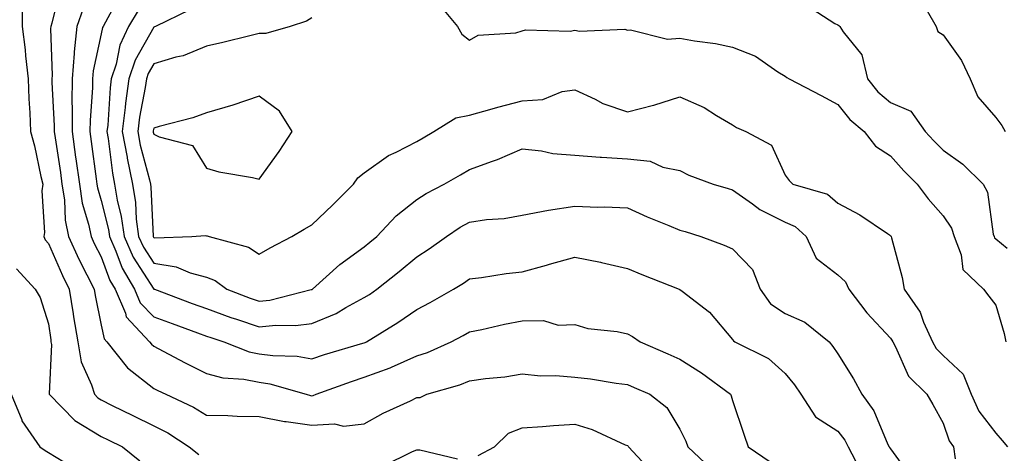
# Model space of a CAD drawing. Units: inches. Extents: x 1037123 to 1039763, y 7226618 to 7229258.
# Drawn here: x 1037523 to 1037710, y 7227811 to 7227893 of the extents above; entities that cross this region are included whole.
import ezdxf

# ---------------------------------------------------------------- set-up
doc = ezdxf.new("R2010")
doc.units = ezdxf.units.IN
doc.header["$MEASUREMENT"] = 0
doc.layers.add('Contour_10377226', color=7, linetype='Continuous', true_color=0x2b85d1)

msp = doc.modelspace()

# ---------------------------------------------------------------- linework, layer by layer
at = {"layer": 'Contour_10377226'}
for points in [[(1037530.39, 7227899.59, 2894), (1037528.69, 7227892.56, 2894), (1037528.46, 7227891.92, 2894), (1037528.42, 7227891.54, 2894), (1037528.71, 7227882.57, 2894), (1037528.66, 7227881.92, 2894), (1037528.64, 7227881.32, 2894), (1037529.12, 7227872.98, 2894), (1037529.1, 7227871.92, 2894), (1037529.28, 7227870.69, 2894), (1037530.28, 7227864.15, 2894), (1037530.59, 7227861.92, 2894), (1037531.04, 7227858.93, 2894), (1037531.19, 7227855.07, 2894), (1037531.82, 7227851.92, 2894), (1037533.77, 7227847.63, 2894), (1037535.34, 7227844.63, 2894), (1037536.7, 7227841.92, 2894), (1037536.88, 7227840.75, 2894), (1037538.05, 7227835.1, 2894), (1037538.62, 7227832.48, 2894), (1037539.12, 7227831.92, 2894), (1037543.07, 7227826.94, 2894), (1037548.05, 7227823.05, 2894), (1037548.79, 7227822.66, 2894), (1037550.34, 7227821.92, 2894), (1037555.59, 7227819.46, 2894), (1037558.05, 7227817.93, 2894), (1037562.09, 7227817.88, 2894), (1037563.87, 7227817.74, 2894), (1037568.05, 7227817.7, 2894), (1037572.89, 7227816.75, 2894), (1037573.23, 7227816.74, 2894), (1037578.05, 7227816.02, 2894), (1037582.41, 7227816.28, 2894), (1037584.12, 7227815.85, 2894), (1037588.05, 7227816.3, 2894), (1037591.66, 7227818.3, 2894), (1037596.82, 7227820.69, 2894), (1037598.05, 7227821.3, 2894), (1037598.66, 7227821.31, 2894), (1037599.91, 7227821.92, 2894), (1037606.23, 7227823.75, 2894), (1037608.05, 7227824.48, 2894), (1037611.08, 7227824.94, 2894), (1037614.75, 7227825.22, 2894), (1037618.05, 7227825.83, 2894), (1037621.55, 7227825.42, 2894), (1037624.44, 7227825.52, 2894), (1037628.05, 7227825.21, 2894), (1037631.02, 7227824.89, 2894), (1037635.92, 7227824.05, 2894), (1037638.05, 7227823.79, 2894), (1037639.36, 7227823.22, 2894), (1037642.33, 7227821.92, 2894), (1037645.55, 7227819.42, 2894), (1037648.05, 7227815.29, 2894), (1037649.16, 7227813.02, 2894), (1037649.55, 7227811.92, 2894), (1037653.93, 7227807.81, 2894)], [(1037541.8, 7227898.17, 2896), (1037538.89, 7227892.76, 2896), (1037538.4, 7227891.92, 2896), (1037538.28, 7227891.69, 2896), (1037538.05, 7227890.49, 2896), (1037536.53, 7227883.45, 2896), (1037536.39, 7227881.92, 2896), (1037536.37, 7227880.25, 2896), (1037535.92, 7227874.06, 2896), (1037535.9, 7227871.92, 2896), (1037536.16, 7227870.04, 2896), (1037537.07, 7227862.9, 2896), (1037537.21, 7227861.92, 2896), (1037537.33, 7227861.2, 2896), (1037538.05, 7227858.78, 2896), (1037539.42, 7227853.28, 2896), (1037539.59, 7227851.92, 2896), (1037540.82, 7227849.14, 2896), (1037542.03, 7227845.89, 2896), (1037544.38, 7227841.92, 2896), (1037545.47, 7227839.35, 2896), (1037548.05, 7227836.66, 2896), (1037551.51, 7227835.38, 2896), (1037556.35, 7227833.63, 2896), (1037558.05, 7227833, 2896), (1037558.85, 7227832.71, 2896), (1037561.35, 7227831.92, 2896), (1037566.16, 7227830.03, 2896), (1037568.05, 7227829.64, 2896), (1037570.69, 7227829.28, 2896), (1037575.3, 7227829.17, 2896), (1037578.05, 7227828.66, 2896), (1037580.47, 7227829.5, 2896), (1037587.8, 7227831.66, 2896), (1037588.05, 7227831.74, 2896), (1037588.19, 7227831.79, 2896), (1037588.44, 7227831.92, 2896), (1037594.4, 7227835.56, 2896), (1037598.05, 7227838.08, 2896), (1037600.57, 7227839.41, 2896), (1037605, 7227841.92, 2896), (1037606.88, 7227843.09, 2896), (1037608.05, 7227843.92, 2896), (1037610.3, 7227844.17, 2896), (1037615.04, 7227844.92, 2896), (1037618.05, 7227845.22, 2896), (1037622.66, 7227846.52, 2896), (1037623.26, 7227846.71, 2896), (1037628.05, 7227848.01, 2896), (1037632.93, 7227847.04, 2896), (1037633.15, 7227847.01, 2896), (1037638.05, 7227845.84, 2896), (1037640.82, 7227844.69, 2896), (1037647.91, 7227841.92, 2896), (1037648.01, 7227841.87, 2896), (1037648.05, 7227841.84, 2896), (1037648.44, 7227841.54, 2896), (1037653.66, 7227837.54, 2896), (1037658.05, 7227832.32, 2896), (1037658.21, 7227832.07, 2896), (1037658.5, 7227831.92, 2896), (1037664.85, 7227828.72, 2896), (1037668.05, 7227825.89, 2896), (1037669.81, 7227823.69, 2896), (1037671.04, 7227821.92, 2896), (1037673.79, 7227817.65, 2896), (1037678.05, 7227814.91, 2896), (1037679.36, 7227813.22, 2896), (1037680.02, 7227811.92, 2896), (1037682.19, 7227807.77, 2896)], [(1037523.05, 7227896.91, 2893), (1037523.01, 7227891.92, 2893), (1037523.6, 7227887.48, 2893), (1037523.64, 7227886.32, 2893), (1037524.14, 7227881.92, 2893), (1037524.28, 7227878.15, 2893), (1037524.48, 7227875.48, 2893), (1037524.63, 7227871.92, 2893), (1037525.34, 7227869.2, 2893), (1037526.6, 7227863.38, 2893), (1037526.96, 7227861.92, 2893), (1037526.76, 7227860.64, 2893), (1037527.29, 7227852.68, 2893), (1037527.11, 7227851.92, 2893), (1037527.42, 7227851.29, 2893), (1037528.05, 7227850.63, 2893), (1037530.67, 7227844.53, 2893), (1037531.96, 7227841.92, 2893), (1037532.72, 7227837.25, 2893), (1037532.8, 7227836.67, 2893), (1037533.62, 7227831.92, 2893), (1037534.24, 7227828.11, 2893), (1037536.23, 7227823.74, 2893), (1037536.74, 7227821.92, 2893), (1037537.39, 7227821.26, 2893), (1037538.05, 7227820.86, 2893), (1037540.14, 7227819.82, 2893), (1037544.05, 7227817.91, 2893), (1037548.05, 7227815.93, 2893), (1037550.71, 7227814.58, 2893), (1037554.75, 7227811.92, 2893), (1037556.6, 7227810.47, 2893)], [(1037534.63, 7227895.35, 2895), (1037533.44, 7227891.92, 2895), (1037532.91, 7227887.06, 2895), (1037532.93, 7227886.79, 2895), (1037532.52, 7227881.92, 2895), (1037532.48, 7227877.49, 2895), (1037532.54, 7227876.41, 2895), (1037532.5, 7227871.92, 2895), (1037533.19, 7227867.06, 2895), (1037533.23, 7227866.73, 2895), (1037533.89, 7227861.92, 2895), (1037534.44, 7227858.32, 2895), (1037535.65, 7227854.32, 2895), (1037536.12, 7227851.92, 2895), (1037536.72, 7227850.59, 2895), (1037538.05, 7227848.06, 2895), (1037539.71, 7227843.58, 2895), (1037540.69, 7227841.92, 2895), (1037542.64, 7227837.33, 2895), (1037542.8, 7227836.66, 2895), (1037547.21, 7227831.92, 2895), (1037547.58, 7227831.45, 2895), (1037548.05, 7227831.08, 2895), (1037549.83, 7227830.15, 2895), (1037554.03, 7227827.9, 2895), (1037558.05, 7227825.9, 2895), (1037561.17, 7227825.05, 2895), (1037565.18, 7227824.79, 2895), (1037568.05, 7227824.22, 2895), (1037570.08, 7227823.94, 2895), (1037577.03, 7227821.92, 2895), (1037577.82, 7227821.69, 2895), (1037578.05, 7227821.65, 2895), (1037578.3, 7227821.67, 2895), (1037578.93, 7227821.92, 2895), (1037585.61, 7227824.37, 2895), (1037588.05, 7227825.15, 2895), (1037592.99, 7227826.98, 2895), (1037593.23, 7227827.1, 2895), (1037598.05, 7227829.21, 2895), (1037600.08, 7227829.9, 2895), (1037604.55, 7227831.92, 2895), (1037606.86, 7227833.12, 2895), (1037608.05, 7227833.79, 2895), (1037610.37, 7227834.24, 2895), (1037614.69, 7227835.28, 2895), (1037618.05, 7227835.88, 2895), (1037622.09, 7227835.95, 2895), (1037624.87, 7227835.1, 2895), (1037628.05, 7227835.21, 2895), (1037630.55, 7227834.41, 2895), (1037636.12, 7227833.85, 2895), (1037638.05, 7227833.41, 2895), (1037639.03, 7227832.91, 2895), (1037640.51, 7227831.92, 2895), (1037645.75, 7227829.62, 2895), (1037648.05, 7227828.61, 2895), (1037652.15, 7227826.01, 2895), (1037657.68, 7227821.92, 2895), (1037657.8, 7227821.66, 2895), (1037658.05, 7227820.76, 2895), (1037660.26, 7227814.14, 2895), (1037661, 7227811.92, 2895), (1037665.18, 7227809.06, 2895)], [(1037545.04, 7227894.93, 2897), (1037543.26, 7227891.92, 2897), (1037541.6, 7227888.38, 2897), (1037540.88, 7227884.75, 2897), (1037539.96, 7227881.92, 2897), (1037539.73, 7227880.24, 2897), (1037539.28, 7227873.14, 2897), (1037539.12, 7227871.92, 2897), (1037539.36, 7227870.61, 2897), (1037540.16, 7227864.02, 2897), (1037540.59, 7227861.92, 2897), (1037541.1, 7227858.88, 2897), (1037541.86, 7227855.74, 2897), (1037542.39, 7227851.92, 2897), (1037544.12, 7227847.99, 2897), (1037548.05, 7227841.95, 2897), (1037548.07, 7227841.95, 2897), (1037548.15, 7227841.92, 2897), (1037555.35, 7227839.22, 2897), (1037558.05, 7227838.23, 2897), (1037562.68, 7227836.55, 2897), (1037563.75, 7227836.21, 2897), (1037568.05, 7227834.75, 2897), (1037571.21, 7227835.07, 2897), (1037574.98, 7227834.99, 2897), (1037578.05, 7227835.41, 2897), (1037582.68, 7227837.28, 2897), (1037584.55, 7227838.43, 2897), (1037588.05, 7227840.33, 2897), (1037589.03, 7227840.94, 2897), (1037590.41, 7227841.92, 2897), (1037594.69, 7227845.28, 2897), (1037598.05, 7227848.07, 2897), (1037600.39, 7227849.58, 2897), (1037603.67, 7227851.92, 2897), (1037606.27, 7227853.7, 2897), (1037608.05, 7227854.68, 2897), (1037611.29, 7227855.17, 2897), (1037614.63, 7227855.34, 2897), (1037618.05, 7227855.98, 2897), (1037623.03, 7227856.94, 2897), (1037623.07, 7227856.94, 2897), (1037628.05, 7227857.69, 2897), (1037632.44, 7227857.54, 2897), (1037633.71, 7227857.59, 2897), (1037638.05, 7227857.4, 2897), (1037641.82, 7227855.69, 2897), (1037645.92, 7227854.05, 2897), (1037648.05, 7227853.15, 2897), (1037649.01, 7227852.87, 2897), (1037652.01, 7227851.92, 2897), (1037656.45, 7227850.32, 2897), (1037658.05, 7227849.58, 2897), (1037661.82, 7227845.69, 2897), (1037663.26, 7227841.92, 2897), (1037665.26, 7227839.12, 2897), (1037668.05, 7227837.28, 2897), (1037671.8, 7227835.66, 2897), (1037676.41, 7227831.92, 2897), (1037677.13, 7227831, 2897), (1037678.05, 7227829.63, 2897), (1037681, 7227824.87, 2897), (1037682.62, 7227821.92, 2897), (1037684.89, 7227818.77, 2897), (1037687.58, 7227812.38, 2897), (1037687.82, 7227811.92, 2897), (1037687.89, 7227811.77, 2897), (1037688.05, 7227811.57, 2897), (1037692.13, 7227805.99, 2897)], [(1037554.89, 7227895.09, 2898), (1037548.36, 7227891.92, 2898), (1037548.15, 7227891.81, 2898), (1037548.05, 7227891.78, 2898), (1037544.48, 7227885.5, 2898), (1037543.3, 7227881.92, 2898), (1037542.66, 7227877.3, 2898), (1037542.62, 7227876.49, 2898), (1037542.05, 7227871.92, 2898), (1037542.95, 7227867.03, 2898), (1037542.97, 7227866.83, 2898), (1037544.01, 7227861.92, 2898), (1037544.57, 7227858.43, 2898), (1037544.71, 7227855.25, 2898), (1037545.16, 7227851.92, 2898), (1037546.06, 7227849.93, 2898), (1037548.05, 7227846.85, 2898), (1037552.29, 7227846.16, 2898), (1037554.94, 7227845.03, 2898), (1037558.05, 7227844.22, 2898), (1037559.69, 7227843.55, 2898), (1037561.92, 7227841.92, 2898), (1037566.35, 7227840.21, 2898), (1037568.05, 7227839.63, 2898), (1037570.12, 7227839.84, 2898), (1037577.97, 7227841.84, 2898), (1037578.05, 7227841.85, 2898), (1037578.11, 7227841.87, 2898), (1037578.19, 7227841.92, 2898), (1037583.38, 7227846.59, 2898), (1037588.05, 7227850, 2898), (1037589.12, 7227850.85, 2898), (1037590.41, 7227851.92, 2898), (1037594.12, 7227855.85, 2898), (1037598.05, 7227858.98, 2898), (1037599.83, 7227860.14, 2898), (1037603.25, 7227861.92, 2898), (1037606.31, 7227863.65, 2898), (1037608.05, 7227864.67, 2898), (1037612.44, 7227866.31, 2898), (1037613.36, 7227866.61, 2898), (1037618.05, 7227868.64, 2898), (1037621.72, 7227868.25, 2898), (1037623.87, 7227867.74, 2898), (1037628.05, 7227867.42, 2898), (1037632.91, 7227867.06, 2898), (1037633.15, 7227867.02, 2898), (1037638.05, 7227866.72, 2898), (1037642.39, 7227866.26, 2898), (1037644.81, 7227865.17, 2898), (1037648.05, 7227864.51, 2898), (1037649.75, 7227863.61, 2898), (1037654.34, 7227861.92, 2898), (1037657.21, 7227861.08, 2898), (1037658.05, 7227860.82, 2898), (1037661.84, 7227858.14, 2898), (1037663.21, 7227857.09, 2898), (1037668.05, 7227854.69, 2898), (1037669.94, 7227853.82, 2898), (1037672.05, 7227851.92, 2898), (1037673.95, 7227847.83, 2898), (1037678.05, 7227844.66, 2898), (1037679.48, 7227843.34, 2898), (1037680.16, 7227841.92, 2898), (1037683.58, 7227837.45, 2898), (1037688.05, 7227832.6, 2898), (1037688.34, 7227832.21, 2898), (1037688.48, 7227831.92, 2898), (1037689.03, 7227830.93, 2898), (1037691.49, 7227825.36, 2898), (1037694.96, 7227821.92, 2898), (1037696.1, 7227819.98, 2898), (1037698.05, 7227816.42, 2898), (1037699.2, 7227813.08, 2898), (1037700.02, 7227811.92, 2898), (1037700.37, 7227809.61, 2898)], [(1037602.25, 7227896.12, 2900), (1037605.78, 7227891.92, 2900), (1037606.6, 7227890.47, 2900), (1037608.05, 7227889.33, 2900), (1037609.69, 7227890.27, 2900), (1037616.86, 7227890.72, 2900), (1037618.05, 7227891.07, 2900), (1037618.67, 7227891.3, 2900), (1037627.17, 7227891.03, 2900), (1037628.05, 7227891.22, 2900), (1037628.95, 7227891.01, 2900), (1037637.54, 7227891.42, 2900), (1037638.05, 7227891.2, 2900), (1037638.67, 7227891.3, 2900), (1037645.65, 7227889.52, 2900), (1037648.05, 7227889.69, 2900), (1037650.78, 7227889.19, 2900), (1037654.79, 7227888.67, 2900), (1037658.05, 7227887.96, 2900), (1037662.39, 7227886.26, 2900), (1037666.66, 7227883.31, 2900), (1037668.05, 7227882.47, 2900), (1037668.36, 7227882.22, 2900), (1037668.81, 7227881.92, 2900), (1037674.89, 7227878.76, 2900), (1037678.05, 7227877.08, 2900), (1037680.32, 7227874.18, 2900), (1037683.07, 7227871.92, 2900), (1037685.24, 7227869.11, 2900), (1037688.05, 7227867.27, 2900), (1037690.59, 7227864.47, 2900), (1037693.13, 7227861.92, 2900), (1037695.22, 7227859.1, 2900), (1037698.05, 7227855.91, 2900), (1037699.67, 7227853.53, 2900), (1037700.18, 7227851.92, 2900), (1037701.51, 7227848.46, 2900), (1037701.78, 7227845.65, 2900), (1037705.76, 7227841.92, 2900), (1037706.74, 7227840.62, 2900), (1037708.05, 7227838.86, 2900), (1037709.65, 7227833.51, 2900), (1037709.98, 7227831.92, 2900)], [(1037672.09, 7227895.95, 2901), (1037677.46, 7227892.5, 2901), (1037678.05, 7227892.22, 2901), (1037678.23, 7227892.09, 2901), (1037678.42, 7227891.92, 2901), (1037679.07, 7227890.9, 2901), (1037682.62, 7227886.49, 2901), (1037683.66, 7227881.92, 2901), (1037685.63, 7227879.5, 2901), (1037688.05, 7227877.45, 2901), (1037691.92, 7227875.8, 2901), (1037694.67, 7227871.92, 2901), (1037696.27, 7227870.15, 2901), (1037698.05, 7227868.37, 2901), (1037701.82, 7227865.68, 2901), (1037705.65, 7227861.92, 2901), (1037706.51, 7227860.38, 2901), (1037707.6, 7227852.37, 2901), (1037707.74, 7227851.92, 2901), (1037707.84, 7227851.7, 2901), (1037708.05, 7227851.48, 2901), (1037710.26, 7227849.71, 2901)], [(1037695.06, 7227894.91, 2902), (1037696.76, 7227891.92, 2902), (1037697.07, 7227890.95, 2902), (1037698.05, 7227890.34, 2902), (1037701.57, 7227885.44, 2902), (1037703.19, 7227881.92, 2902), (1037704.67, 7227878.55, 2902), (1037708.05, 7227874.62, 2902), (1037709.2, 7227873.08, 2902), (1037709.85, 7227871.92, 2902)], [(1037578.05, 7227893.55, 2899), (1037577.07, 7227892.9, 2899), (1037573.93, 7227891.92, 2899), (1037569.36, 7227890.6, 2899), (1037568.05, 7227890.57, 2899), (1037566.29, 7227890.16, 2899), (1037561.14, 7227888.83, 2899), (1037558.05, 7227888.17, 2899), (1037553.62, 7227886.35, 2899), (1037552.21, 7227886.08, 2899), (1037548.05, 7227884.81, 2899), (1037547, 7227882.97, 2899), (1037546.66, 7227881.92, 2899), (1037546.43, 7227880.31, 2899), (1037545.32, 7227874.64, 2899), (1037544.98, 7227871.92, 2899), (1037545.45, 7227869.33, 2899), (1037547.23, 7227862.74, 2899), (1037547.41, 7227861.92, 2899), (1037547.48, 7227861.36, 2899), (1037547.93, 7227852.03, 2899), (1037547.95, 7227851.92, 2899), (1037547.99, 7227851.85, 2899), (1037548.05, 7227851.75, 2899), (1037548.25, 7227851.71, 2899), (1037555.26, 7227851.92, 2899), (1037557.82, 7227852.14, 2899), (1037558.05, 7227852.07, 2899), (1037558.17, 7227852.05, 2899), (1037558.54, 7227851.92, 2899), (1037566.04, 7227849.91, 2899), (1037568.05, 7227848.59, 2899), (1037570.18, 7227849.78, 2899), (1037574.26, 7227851.92, 2899), (1037576.62, 7227853.35, 2899), (1037578.05, 7227854.19, 2899), (1037582.03, 7227857.94, 2899), (1037586.02, 7227861.92, 2899), (1037586.84, 7227863.13, 2899), (1037588.05, 7227864.05, 2899), (1037592.64, 7227867.34, 2899), (1037594.12, 7227868, 2899), (1037598.05, 7227870.04, 2899), (1037599.26, 7227870.72, 2899), (1037601.27, 7227871.92, 2899), (1037605.43, 7227874.54, 2899), (1037608.05, 7227875.01, 2899), (1037612.35, 7227876.21, 2899), (1037613.42, 7227876.55, 2899), (1037618.05, 7227877.73, 2899), (1037621.96, 7227878.02, 2899), (1037625.67, 7227879.54, 2899), (1037628.05, 7227879.87, 2899), (1037631.9, 7227878.07, 2899), (1037633.38, 7227877.25, 2899), (1037638.05, 7227875.65, 2899), (1037643.03, 7227876.94, 2899), (1037643.09, 7227876.96, 2899), (1037648.05, 7227878.5, 2899), (1037652.64, 7227876.5, 2899), (1037655, 7227874.97, 2899), (1037658.05, 7227873.18, 2899), (1037658.81, 7227872.68, 2899), (1037660.55, 7227871.92, 2899), (1037665.45, 7227869.32, 2899), (1037668.05, 7227863.6, 2899), (1037668.77, 7227862.63, 2899), (1037669.5, 7227861.92, 2899), (1037676.1, 7227859.98, 2899), (1037678.05, 7227858.29, 2899), (1037682.21, 7227856.08, 2899), (1037687.46, 7227852.51, 2899), (1037688.05, 7227852.13, 2899), (1037688.13, 7227852.01, 2899), (1037688.21, 7227851.92, 2899), (1037688.26, 7227851.71, 2899), (1037690.28, 7227844.15, 2899), (1037690.65, 7227841.92, 2899), (1037693.69, 7227837.56, 2899), (1037694.36, 7227835.62, 2899), (1037696.02, 7227831.92, 2899), (1037696.76, 7227830.62, 2899), (1037698.05, 7227829.33, 2899), (1037701.9, 7227825.77, 2899), (1037703.38, 7227821.92, 2899), (1037704.85, 7227818.72, 2899), (1037708.05, 7227814.52, 2899), (1037709.28, 7227813.15, 2899), (1037710.32, 7227811.92, 2899)], [(1037521.92, 7227845.78, 2892), (1037525.51, 7227841.92, 2892), (1037526.45, 7227840.32, 2892), (1037528.05, 7227835.3, 2892), (1037528.44, 7227832.3, 2892), (1037528.5, 7227831.92, 2892), (1037528.6, 7227831.38, 2892), (1037528.13, 7227821.99, 2892), (1037528.15, 7227821.92, 2892), (1037533.05, 7227816.93, 2892), (1037538.05, 7227813.9, 2892), (1037539.38, 7227813.25, 2892), (1037542.07, 7227811.92, 2892), (1037545.37, 7227809.25, 2892)], [(1037520.9, 7227821.92, 2891), (1037522.93, 7227817.04, 2891), (1037522.97, 7227816.85, 2891), (1037526.39, 7227811.92, 2891), (1037527.37, 7227811.25, 2891), (1037528.05, 7227810.85, 2891), (1037530.92, 7227809.06, 2891)], [(1037609.67, 7227810.3, 2893), (1037612.78, 7227811.92, 2893), (1037615.43, 7227814.54, 2893), (1037618.05, 7227815.54, 2893), (1037621.94, 7227815.8, 2893), (1037623.99, 7227815.97, 2893), (1037628.05, 7227816.23, 2893), (1037631.37, 7227815.24, 2893), (1037637.66, 7227812.31, 2893), (1037638.05, 7227812.16, 2893), (1037638.19, 7227812.06, 2893), (1037638.26, 7227811.92, 2893), (1037641.7, 7227808.27, 2893)], [(1037591.68, 7227808.3, 2893), (1037597.19, 7227811.06, 2893), (1037598.05, 7227811.36, 2893), (1037598.6, 7227811.38, 2893), (1037605.76, 7227809.64, 2893)]]:
    msp.add_polyline3d(points, dxfattribs=at)
msp.add_polyline3d([(1037568.05, 7227862.88, 2900), (1037571.86, 7227868.11, 2900), (1037574.36, 7227871.92, 2900), (1037571.92, 7227875.79, 2900), (1037568.05, 7227878.64, 2900), (1037563.05, 7227876.92, 2900), (1037558.05, 7227875.49, 2900), (1037555.45, 7227874.52, 2900), (1037549.03, 7227872.9, 2900), (1037548.05, 7227872.59, 2900), (1037547.93, 7227872.03, 2900), (1037547.93, 7227871.92, 2900), (1037547.95, 7227871.81, 2900), (1037548.05, 7227871.43, 2900), (1037549.07, 7227870.9, 2900), (1037555.39, 7227869.27, 2900), (1037558.05, 7227864.95, 2900), (1037560.39, 7227864.27, 2900), (1037566.78, 7227863.18, 2900)], close=True, dxfattribs=at)

doc.saveas('drawing.dxf')
